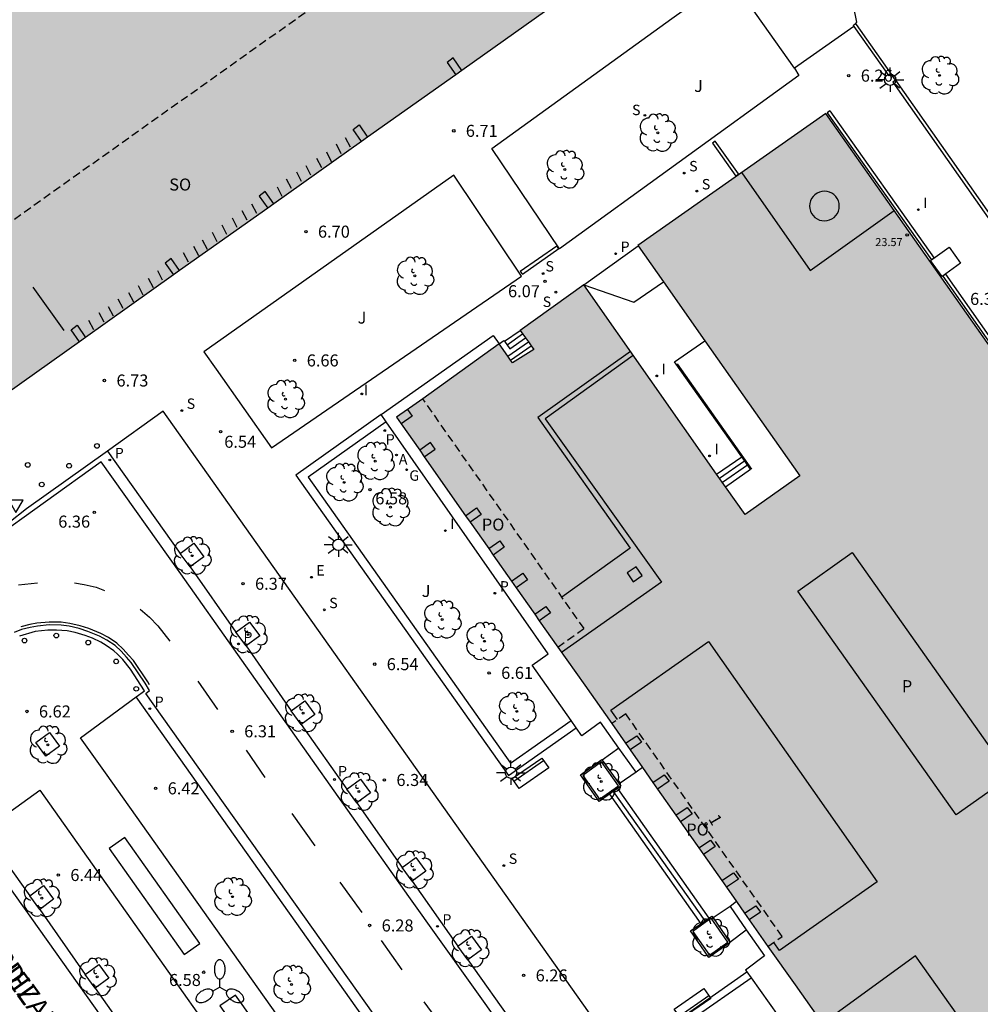
# Model space of a CAD drawing. Units: millimetres. Extents: x 579944 to 580295, y 4795290 to 4795541.
# Drawn here: x 580178 to 580238, y 4795392 to 4795453 of the extents above; entities that cross this region are included whole.
import ezdxf
from ezdxf.enums import TextEntityAlignment as Align

# ---------------------------------------------------------------- set-up
doc = ezdxf.new("R2010")
doc.units = ezdxf.units.MM
doc.linetypes.add('TRAZOS_NORMALES', pattern=[0.75, 0.5, -0.25])
for name, color, linetype in [('020204', 9, 'Continuous'), ('020308', 9, 'Continuous'), ('060108', 9, 'Continuous'), ('060113', 4, 'Continuous'), ('060117', 9, 'Continuous'), ('060124', 9, 'Continuous'), ('060126', 9, 'Continuous'), ('060141', 9, 'Continuous'), ('060144', 9, 'Continuous'), ('070105', 6, 'Continuous'), ('070117', 9, 'Continuous'), ('080104', 9, 'TRAZOS_NORMALES'), ('080106', 1, 'Continuous'), ('080110', 9, 'Continuous'), ('080201', 9, 'Continuous'), ('080202', 9, 'Continuous'), ('080303', 9, 'Continuous'), ('080306', 9, 'Continuous'), ('080308', 9, 'Continuous'), ('080310', 9, 'Continuous'), ('080312', 8, 'Continuous'), ('080315', 9, 'Continuous'), ('090118', 9, 'Continuous'), ('090202', 1, 'Continuous'), ('100101', 9, 'Continuous'), ('100105', 3, 'Continuous'), ('100116', 71, 'Continuous'), ('100202', 3, 'Continuous'), ('100302', 7, 'Continuous'), ('200205', 4, 'Continuous'), ('200305', 4, 'Continuous'), ('210102', 4, 'Continuous'), ('210201', 9, 'Continuous'), ('210203', 4, 'Continuous'), ('210204', 9, 'Continuous'), ('210205', 4, 'Continuous'), ('210301', 9, 'Continuous'), ('210303', 4, 'Continuous'), ('210304', 9, 'Continuous'), ('210305', 4, 'Continuous'), ('220205', 1, 'Continuous'), ('220305', 1, 'Continuous'), ('230204', 9, 'Continuous'), ('230304', 9, 'Continuous'), ('250205', 9, 'Continuous'), ('250206', 9, 'Continuous'), ('260101', 9, 'Continuous'), ('260202', 9, 'Continuous'), ('260205', 9, 'Continuous'), ('270104', 9, 'Continuous'), ('270204', 9, 'Continuous'), ('270304', 9, 'Continuous'), ('990501', 21, 'Continuous'), ('990507', 41, 'Continuous')]:
    doc.layers.add(name, color=color, linetype=linetype)
doc.layers.add('080111', color=7, linetype='Continuous', lineweight=30)
doc.layers.add('080126', color=7, linetype='Continuous', lineweight=30)
doc.styles.add('ARIAL', font='ARIAL.TTF', dxfattribs={"height": 1})
doc.styles.add('ARIALI', font='ARIALI.TTF', dxfattribs={"height": 1})
doc.styles.add('ROMANS', font='romans__.ttf', dxfattribs={"height": 1})

# ---------------------------------------------------------------- blocks, each defined once
blk = doc.blocks.new('COTAPU')
blk.add_circle((0, 0), 0.075)
blk = doc.blocks.new('PUNTO')
blk.add_circle((0, 0), 0.075)
blk = doc.blocks.new('ARBOL')
blk.add_circle((0, 0), 0.0587)
for centre, radius, start, end in [((-0.564, 0.381), 0.532, 92.28, 254.58), ((-0.28, 0.855), 0.3, 359.28777, 173.60777), ((0.097, 0.97), 0.21, 23.15651, 160.46651), ((0.438, 0.881), 0.24, 301.57804, 139.32804), ((0.656, 0.288), 0.443, 319.85562, 114.76562), ((-0.091, 0.321), 0.12, 119.14, 310.56), ((0.819, -0.249), 0.383, 235.52754, 62.02753), ((-0.556, -0.339), 0.555, 142.64, 266.54), ((-0.039, -0.384), 0.21, 189.64, 323.88), ((-0.301, -0.676), 0.45, 213.78, 295.32), ((0.299, -0.624), 0.532, 224.67, 0.24)]:
    blk.add_arc(centre, radius, start, end)
blk = doc.blocks.new('PLUVI3')
blk.add_circle((0, 0), 0.055)
blk = doc.blocks.new('PLUVI2')
blk.add_circle((0, 0), 0.055)
blk = doc.blocks.new('ABAS')
blk.add_circle((0, 0), 0.055)
blk = doc.blocks.new('BloquePortal')
blk.add_circle((0, 0), 0.075)
at = {"flags": 5}
blk.add_attdef('INDICE', text='', height=0.75, dxfattribs=at).set_placement((0, 0), align=Align.MIDDLE_CENTER)
blk = doc.blocks.new('FAROLM')
for q in [(0, 0.5), (0.433, -0.25), (-0.433, -0.25)]:
    blk.add_line((0, 0), q)
for points in [[(0, 0.5, 0.159986), (0.117, 0.538, 0.106322), (0.238, 0.675, 0.071006), (0.309, 0.858, 0.057309), (0.337, 1.099, 0.057309), (0.309, 1.339, 0.071006), (0.238, 1.522, 0.106322), (0.117, 1.659, 0.159986), (0, 1.697, 0.159986), (-0.117, 1.659, 0.106322), (-0.238, 1.522, 0.071006), (-0.309, 1.339, 0.057309), (-0.337, 1.099, 0.057309), (-0.309, 0.858, 0.071006), (-0.238, 0.675, 0.106322), (-0.117, 0.538, 0.159986)], [(-0.433, -0.25, 0.159986), (-0.525, -0.168, 0.106322), (-0.704, -0.131, 0.071006), (-0.898, -0.161, 0.057309), (-1.12, -0.258, 0.057309), (-1.315, -0.402, 0.071006), (-1.437, -0.555, 0.106322), (-1.495, -0.728, 0.159986), (-1.47, -0.849, 0.159986), (-1.378, -0.931, 0.106322), (-1.199, -0.967, 0.071006), (-1.005, -0.937, 0.057309), (-0.783, -0.841, 0.057309), (-0.588, -0.697, 0.071006), (-0.466, -0.544, 0.106322), (-0.408, -0.371, 0.159986)], [(0.433, -0.25, 0.159986), (0.408, -0.371, 0.106322), (0.466, -0.544, 0.071006), (0.588, -0.697, 0.057309), (0.783, -0.841, 0.057309), (1.005, -0.937, 0.071006), (1.199, -0.967, 0.106322), (1.378, -0.931, 0.159986), (1.47, -0.849, 0.159986), (1.495, -0.728, 0.106322), (1.437, -0.555, 0.071006), (1.315, -0.402, 0.057309), (1.12, -0.258, 0.057309), (0.898, -0.161, 0.071006), (0.704, -0.131, 0.106322), (0.525, -0.168, 0.159986)]]:
    blk.add_lwpolyline(points, format="xyb", close=True)
blk = doc.blocks.new('REGELE')
blk.add_circle((0, 0), 0.055)
blk = doc.blocks.new('HUEPIV')
blk.add_circle((0, 0), 0.145)
blk = doc.blocks.new('REIND')
blk.add_circle((0, 0), 0.055)
blk = doc.blocks.new('SANEA')
blk.add_circle((0, 0), 0.055)
blk = doc.blocks.new('PLUVI1')
blk.add_circle((0, 0), 0.055)
blk = doc.blocks.new('SETRA')
at = {"linetype": 'Continuous'}
blk.add_lwpolyline([(0.451, 0.26), (-0.45, 0.26), (-0.001, -0.52)], close=True, dxfattribs=at)
blk = doc.blocks.new('REGAS')
blk.add_circle((0, 0), 0.055)
blk = doc.blocks.new('BANCO')
blk.add_line((1.125, 0.1875), (-1.125, 0.1875))
blk.add_lwpolyline([(1.125, 0.75), (1.125, 0), (-1.125, 0), (-1.125, 0.75)], close=True)
blk = doc.blocks.new('FAROLA')
for p, q in [((0, 0.355), (0, 0.755)), ((-0.355, 0), (-0.895, 0)), ((-0.63, 0.51), (-0.255, 0.245)), ((0.605, 0.49), (0.276, 0.223)), ((0.355, 0), (0.855, 0)), ((-0.65, -0.52), (-0.255, -0.24)), ((0, -0.355), (0, -0.755)), ((0.585, -0.52), (0.256, -0.246))]:
    blk.add_line(p, q)
blk.add_circle((0, 0), 0.355)

msp = doc.modelspace()

# ---------------------------------------------------------------- hatches: boundary and pattern name
at = {"layer": '990501'}
msp.add_hatch(color=256, dxfattribs=at).paths.add_polyline_path([(580251.796, 4795482.819), (580269.413, 4795495.357), (580270.311, 4795494.05), (580281.534, 4795502.013), (580281.354, 4795502.317), (580283.035, 4795503.559), (580283.268, 4795503.243), (580283.466, 4795503.383), (580272.634, 4795518.664), (580253.799, 4795505.325), (580253.851, 4795505.252), (580241.906, 4795496.78), (580241.857, 4795496.849), (580241.116, 4795496.35), (580238.902, 4795494.784), (580236.689, 4795493.217), (580235.76, 4795494.544), (580234.83, 4795495.871), (580231.47, 4795493.518), (580228.109, 4795491.165), (580227.869, 4795491.508), (580227.629, 4795491.851), (580163.057, 4795446.029), (580163.683, 4795445.092), (580157.882, 4795441.076), (580159.04, 4795439.453), (580159.559, 4795438.736), (580161.826, 4795435.533), (580164.093, 4795432.331), (580164.61, 4795431.613), (580166.875, 4795428.421), (580169.637, 4795424.529), (580210.904, 4795453.808)])
h = msp.add_hatch(color=256, dxfattribs=at)
h.paths.add_polyline_path([(580264.551, 4795394.907), (580252.898, 4795386.633), (580242.785, 4795400.924), (580239.39, 4795398.522), (580246.632, 4795388.268), (580248.056, 4795386.251), (580249.479, 4795384.235), (580243.634, 4795380.155), (580237.787, 4795376.075), (580232.742, 4795383.204), (580227.698, 4795390.333), (580226.002, 4795392.729), (580224.306, 4795395.126), (580219.435, 4795402.078), (580214.563, 4795409.03), (580212.879, 4795411.417), (580211.194, 4795413.803), (580202.587, 4795426.085), (580201.131, 4795428.132), (580201.953, 4795428.71), (580202.775, 4795429.288), (580207.546, 4795432.722), (580208.384, 4795431.523), (580209.697, 4795432.365), (580208.847, 4795433.554), (580212.813, 4795436.389), (580222.887, 4795422.062), (580226.306, 4795424.488), (580216.198, 4795438.842), (580227.928, 4795447.077), (580242.896, 4795425.83), (580249.688, 4795416.156)])
h.paths.add_polyline_path([(580229.57, 4795419.693), (580239.435, 4795405.739), (580236.045, 4795403.342), (580226.18, 4795417.296)], flags=16)
at = {"layer": '990507'}
msp.add_hatch(color=256, dxfattribs=at).paths.add_polyline_path([(580229.57, 4795419.693), (580226.18, 4795417.296), (580236.045, 4795403.342), (580239.435, 4795405.739)])

# ---------------------------------------------------------------- linework, layer by layer
at = {"layer": '060108'}
for points in [[(580229.22, 4795360.917, 6.222), (580232.702, 4795363.405, 6.364), (580186.59, 4795428.52, 6.484), (580183.102, 4795426.025, 6.449)], [(580183.102, 4795426.025, 6.449), (580178.067, 4795422.425, 6.398), (580176.951, 4795421.544, 6.332)], [(580184.907, 4795410.699, 6.476), (580185.425, 4795411.08, 6.465), (580184.548, 4795412.431, 6.458), (580184.071, 4795413.019, 6.456), (580183.743, 4795413.361, 6.459), (580183.497, 4795413.57, 6.466), (580183.034, 4795413.897, 6.481), (580182.698, 4795414.1, 6.491), (580182.177, 4795414.349, 6.506), (580181.719, 4795414.533, 6.524), (580181.104, 4795414.713, 6.545), (580180.593, 4795414.812, 6.545), (580179.938, 4795414.853, 6.545), (580179.387, 4795414.85, 6.545), (580178.592, 4795414.769, 6.556), (580177.629, 4795414.488, 6.555)], [(580223.162, 4795356.718, 6.268), (580219.632, 4795354.262, 6.326), (580182.994, 4795405.964, 6.571), (580181.423, 4795408.134, 6.548), (580184.907, 4795410.699, 6.476)], [(580175.348, 4795402.345, 6.58), (580178.888, 4795404.873, 6.661)], [(580178.888, 4795404.873, 6.661), (580216.357, 4795351.904, 6.148), (580212.915, 4795349.361, 6.056)]]:
    msp.add_polyline3d(points, dxfattribs=at)
at = {"layer": '060113'}
for points in [[(580183.102, 4795426.025, 6.256), (580187.636, 4795419.648, 6.256)], [(580209.655, 4795387.366, 6.152), (580201.904, 4795398.248, 6.183), (580187.692, 4795418.368, 6.265), (580182.723, 4795425.365, 6.233), (580172.275, 4795417.869, 6.413), (580171.032, 4795416.955, 6.439), (580170.633, 4795416.727, 6.455), (580170.377, 4795416.569, 6.46), (580170.092, 4795416.439, 6.477), (580169.751, 4795416.288, 6.511), (580169.214, 4795416.096, 6.529), (580168.656, 4795415.967, 6.551), (580168.031, 4795415.909, 6.573), (580167.442, 4795415.906, 6.594), (580166.875, 4795415.989, 6.621), (580166.372, 4795416.099, 6.644), (580165.9, 4795416.212, 6.63), (580165.338, 4795416.425, 6.607), (580164.469, 4795416.876, 6.599), (580164.007, 4795417.159, 6.602), (580163.622, 4795417.469, 6.608), (580163.455, 4795417.642, 6.611)], [(580188.262, 4795418.796, 6.249), (580191.125, 4795414.726, 6.236)], [(580212.395, 4795373.068, 6.202), (580185.506, 4795410.905, 6.303), (580185.731, 4795411.097, 6.303), (580185.467, 4795411.541, 6.303), (580184.596, 4795412.842, 6.311), (580184.293, 4795413.166, 6.334), (580183.957, 4795413.552, 6.348), (580183.58, 4795413.899, 6.362), (580183.077, 4795414.24, 6.357), (580182.612, 4795414.485, 6.353), (580181.874, 4795414.78, 6.379), (580181.346, 4795414.961, 6.383), (580180.726, 4795415.103, 6.392), (580180.215, 4795415.174, 6.406), (580179.471, 4795415.184, 6.409), (580178.735, 4795415.112, 6.42), (580178.297, 4795415.032, 6.44), (580177.738, 4795414.888, 6.445), (580177.285, 4795414.7, 6.444)], [(580191.751, 4795413.874, 6.237), (580194.558, 4795409.832, 6.237)], [(580223.162, 4795356.718, 6.17), (580184.907, 4795410.699, 6.342)], [(580195.184, 4795408.98, 6.237), (580198.047, 4795404.939, 6.235)], [(580198.673, 4795404.087, 6.235), (580201.492, 4795400.053, 6.235)], [(580175.348, 4795402.345, 6.425), (580178.259, 4795398.294, 6.448)], [(580174.94, 4795401.676, 6.414), (580205.551, 4795358.592, 6.009)], [(580202.118, 4795399.201, 6.229), (580204.963, 4795395.15, 6.229)], [(580178.885, 4795397.442, 6.362), (580181.712, 4795393.378, 6.362)], [(580205.589, 4795394.298, 6.228), (580208.475, 4795390.22, 6.228)], [(580182.338, 4795392.526, 6.249), (580185.191, 4795388.5, 6.209)]]:
    msp.add_polyline3d(points, dxfattribs=at)
at = {"layer": '060117'}
for points in [[(580180.414, 4795433.549, 6.693), (580178.469, 4795436.259, 6.717)], [(580207.88, 4795432.876, 6.271), (580208.847, 4795433.554, 6.271)], [(580208.084, 4795431.952, 6.767), (580209.363, 4795432.832, 6.757)], [(580221.108, 4795424.592, 6.474), (580222.671, 4795425.671, 6.46)], [(580214.415, 4795404.627, 6.608), (580220.115, 4795396.54, 6.608)]]:
    msp.add_polyline3d(points, dxfattribs=at)
at = {"layer": '060124'}
for points in [[(580212.813, 4795436.389, 6.346), (580215.948, 4795435.318, 6.331)], [(580207.544, 4795432.724, 6.595), (580207.841, 4795432.932, 6.587), (580207.88, 4795432.876, 6.588)], [(580207.88, 4795432.876, 6.588), (580208.204, 4795432.407, 6.594)], [(580208.204, 4795432.407, 6.594), (580209.178, 4795433.091, 6.603)], [(580207.544, 4795432.724, 6.091), (580207.546, 4795432.722, 6.091)], [(580208.256, 4795431.706, 6.93), (580209.537, 4795432.588, 6.92)], [(580221.668, 4795423.796, 6.877), (580223.213, 4795424.904, 6.876)], [(580214.916, 4795404.984, 7), (580220.624, 4795396.899, 6.998)]]:
    msp.add_polyline3d(points, dxfattribs=at)
at = {"layer": '060126'}
for points in [[(580225.961, 4795449.904, 6.284), (580222.004, 4795455.509, 6.614)], [(580229.661, 4795452.515, 6.218), (580225.961, 4795449.904, 6.284)], [(580212.813, 4795436.389, 6.102), (580216.206, 4795438.83, 6.122)], [(580215.948, 4795435.318, 6.331), (580217.783, 4795436.591, 6.305)], [(580222.671, 4795425.671, 6.812), (580218.489, 4795431.592, 6.322), (580220.376, 4795432.908, 6.304)], [(580223.213, 4795424.904, 6.876), (580222.671, 4795425.671, 6.812)], [(580215.013, 4795407.492, 6.764), (580213.972, 4795406.753, 6.766)], [(580216.078, 4795405.996, 6.999), (580215.033, 4795405.261, 6.998)], [(580221.946, 4795397.623, 6.989), (580220.881, 4795396.905, 6.976)], [(580221.929, 4795395.395, 6.553), (580222.958, 4795396.173, 6.585)]]:
    msp.add_polyline3d(points, dxfattribs=at)
at = {"layer": '060141'}
for points in [[(580208.033, 4795432.655, 6.432), (580209.003, 4795433.336, 6.442)], [(580208.033, 4795432.655, 6.432), (580209.003, 4795433.336, 6.442)], [(580221.292, 4795424.33, 6.562), (580222.855, 4795425.411, 6.547)], [(580221.292, 4795424.33, 6.562), (580222.855, 4795425.411, 6.547)], [(580221.465, 4795424.085, 6.728), (580223.028, 4795425.166, 6.713)], [(580221.465, 4795424.085, 6.728), (580223.028, 4795425.166, 6.713)], [(580214.66, 4795404.802, 6.831), (580220.375, 4795396.724, 6.831)], [(580214.66, 4795404.802, 6.831), (580220.375, 4795396.724, 6.831)]]:
    msp.add_polyline3d(points, dxfattribs=at)
at = {"layer": '060144'}
msp.add_polyline3d([(580223.311, 4795424.9, 6.893), (580218.672, 4795431.47, 6.362)], dxfattribs=at)
at = {"layer": '070105'}
for points in [[(580214.415, 4795404.627, 6.767), (580213.785, 4795404.178, 6.57), (580212.614, 4795405.825, 6.573), (580213.953, 4795406.78, 6.989), (580213.972, 4795406.753, 6.989)], [(580213.972, 4795406.753, 6.989), (580215.033, 4795405.261, 6.989)], [(580215.124, 4795405.133, 6.989), (580214.916, 4795404.984, 6.924)], [(580215.033, 4795405.261, 6.989), (580215.124, 4795405.133, 6.989)], [(580214.916, 4795404.984, 6.924), (580214.415, 4795404.627, 6.767)], [(580221.929, 4795395.395, 6.568), (580221.946, 4795395.37, 6.562), (580220.63, 4795394.441, 6.561), (580219.483, 4795396.094, 6.98), (580220.115, 4795396.54, 6.98)], [(580220.115, 4795396.54, 6.98), (580220.624, 4795396.899, 6.98)], [(580220.624, 4795396.899, 6.98), (580220.8, 4795397.023, 6.98)], [(580220.8, 4795397.023, 6.98), (580220.881, 4795396.905, 6.95)], [(580220.881, 4795396.905, 6.95), (580221.929, 4795395.395, 6.568)]]:
    msp.add_polyline3d(points, dxfattribs=at)
at = {"layer": '070117'}
for points in [[(580205.212, 4795449.769, 6.714), (580204.666, 4795450.555, 6.724), (580204.303, 4795450.263, 6.724), (580204.833, 4795449.5, 6.719)], [(580198.96, 4795445.334, 6.693), (580198.438, 4795446.085, 6.698), (580198.801, 4795446.377, 6.698), (580199.339, 4795445.603, 6.688)], [(580193.482, 4795441.447, 6.681), (580192.942, 4795442.223, 6.691), (580192.579, 4795441.931, 6.691), (580193.103, 4795441.178, 6.686)], [(580187.608, 4795437.28, 6.685), (580187.078, 4795438.041, 6.695), (580186.715, 4795437.749, 6.695), (580187.229, 4795437.01, 6.69)], [(580181.363, 4795432.849, 6.695), (580180.849, 4795433.587, 6.7), (580181.212, 4795433.879, 6.7), (580181.742, 4795433.117, 6.69)], [(580201.827, 4795428.622, 7.027), (580202.108, 4795428.211, 7.027), (580201.42, 4795427.726, 7.022)], [(580202.873, 4795425.677, 7.022), (580203.547, 4795426.151, 7.027), (580203.265, 4795426.562, 7.027), (580202.587, 4795426.085, 6.956)], [(580205.451, 4795421.997, 6.954), (580206.136, 4795422.479, 7.025), (580206.418, 4795422.069, 7.025), (580205.737, 4795421.589, 7.02)], [(580206.888, 4795419.948, 6.946), (580207.582, 4795420.437, 7.018), (580207.864, 4795420.026, 7.018), (580207.174, 4795419.539, 7.013)], [(580208.32, 4795417.905, 6.943), (580209.024, 4795418.402, 7.017), (580209.306, 4795417.991, 7.017), (580208.605, 4795417.497, 7.012)], [(580209.76, 4795415.849, 6.938), (580210.457, 4795416.341, 7.011), (580210.739, 4795415.93, 7.011), (580210.046, 4795415.441, 7.006)], [(580215.426, 4795407.798, 6.937), (580216.119, 4795408.262, 6.937), (580216.428, 4795407.862, 6.952), (580215.716, 4795407.385, 6.952)], [(580217.134, 4795405.361, 7.012), (580217.84, 4795405.833, 7.012), (580218.149, 4795405.433, 7.027), (580217.424, 4795404.948, 7.027)], [(580218.562, 4795403.324, 7.044), (580219.263, 4795403.793, 7.044), (580219.572, 4795403.393, 7.059), (580218.851, 4795402.911, 7.059)], [(580219.997, 4795401.276, 6.983), (580220.717, 4795401.758, 6.983), (580221.026, 4795401.358, 6.998), (580220.286, 4795400.863, 6.998)], [(580221.427, 4795399.235, 6.987), (580222.159, 4795399.725, 6.987), (580222.468, 4795399.325, 7.002), (580221.716, 4795398.822, 7.002)], [(580222.852, 4795397.202, 6.99), (580223.543, 4795397.665, 6.99), (580223.852, 4795397.265, 7.005), (580223.141, 4795396.789, 7.005)]]:
    msp.add_polyline3d(points, dxfattribs=at)
at = {"layer": '080104'}
for points in [[(580222.28, 4795488.055, 6.587), (580229.597, 4795477.75, 6.777), (580229.545, 4795477.691, 6.783), (580229.161, 4795477.43, 6.78), (580228.673, 4795478.116, 6.783), (580223.007, 4795474.086, 6.784), (580223.595, 4795473.259, 6.781), (580211.826, 4795464.885, 6.777), (580211.724, 4795465.03, 6.789), (580208.833, 4795462.987, 6.782), (580208.951, 4795462.82, 6.783), (580200.093, 4795456.581, 6.783), (580200.04, 4795456.656, 6.733), (580199.852, 4795456.535, 6.735), (580199.336, 4795457.253, 6.73), (580197.989, 4795456.275, 6.723), (580198.497, 4795455.536, 6.694), (580170.431, 4795435.596, 6.738), (580170.366, 4795435.687, 6.745)], [(580211.194, 4795413.803, 6.993), (580212.835, 4795414.955, 7.018), (580202.775, 4795429.288, 7.018)], [(580224.306, 4795395.126, 6.963), (580225.195, 4795395.751, 7.001), (580215.433, 4795409.641, 6.999), (580214.563, 4795409.03, 7.006)]]:
    msp.add_polyline3d(points, dxfattribs=at)
at = {"layer": '080106'}
for points in [[(580228.705, 4795440.994, 12.693), (580228.746, 4795441.15, 12.693), (580228.76, 4795441.311, 12.693), (580228.746, 4795441.472, 12.693), (580228.704, 4795441.628, 12.693), (580228.635, 4795441.774, 12.693), (580228.542, 4795441.906, 12.693), (580228.428, 4795442.02, 12.693), (580228.295, 4795442.112, 12.693), (580228.149, 4795442.18, 12.693), (580227.993, 4795442.221, 12.693), (580227.832, 4795442.235, 12.693), (580227.671, 4795442.221, 12.693), (580227.515, 4795442.179, 12.693), (580227.369, 4795442.11, 12.693), (580227.237, 4795442.017, 12.693), (580227.123, 4795441.903, 12.693), (580227.031, 4795441.771, 12.693), (580226.963, 4795441.625, 12.693), (580226.922, 4795441.469, 12.693), (580226.908, 4795441.308, 12.693), (580226.922, 4795441.147, 12.693), (580226.964, 4795440.991, 12.693), (580227.033, 4795440.845, 12.693), (580227.126, 4795440.713, 12.693), (580227.24, 4795440.599, 12.693), (580227.373, 4795440.507, 12.693), (580227.519, 4795440.439, 12.693), (580227.675, 4795440.398, 12.693), (580227.836, 4795440.384, 12.693), (580227.997, 4795440.398, 12.693), (580228.153, 4795440.44, 12.693), (580228.299, 4795440.509, 12.693), (580228.431, 4795440.602, 12.693), (580228.545, 4795440.715, 12.693), (580228.637, 4795440.848, 12.693), (580228.705, 4795440.994, 12.693)], [(580215.53, 4795418.433, 24.346), (580215.91, 4795417.88, 24.346), (580216.463, 4795418.26, 24.346), (580216.083, 4795418.813, 24.346), (580215.53, 4795418.433, 24.346)]]:
    msp.add_polyline3d(points, dxfattribs=at)
at = {"layer": '080110'}
for points in [[(580222.677, 4795443.391, 24.039), (580226.941, 4795437.298, 24.039), (580232.186, 4795441.033, 24.039)], [(580215.736, 4795432.231, 23.948), (580209.951, 4795428.122, 23.948), (580215.713, 4795419.964, 23.948), (580211.459, 4795416.916, 23.948)], [(580215.911, 4795431.982, 23.945), (580210.41, 4795428.036, 23.945), (580217.666, 4795417.849, 23.945), (580211.439, 4795413.455, 23.945)], [(580214.92, 4795409.281, 23.789), (580214.504, 4795409.873, 23.789), (580220.602, 4795414.153, 24.961), (580231.129, 4795399.157, 24.961), (580225.031, 4795394.876, 23.789), (580224.674, 4795395.385, 23.789)], [(580246.434, 4795388.549, 23.943), (580240.619, 4795384.522, 23.943), (580233.502, 4795394.547, 23.943), (580228.569, 4795390.944, 23.943)]]:
    msp.add_polyline3d(points, dxfattribs=at)
at = {"layer": '080111'}
for points in [[(580210.521, 4795453.536, 6.608), (580205.212, 4795449.769, 6.605)], [(580204.833, 4795449.5, 6.605), (580199.339, 4795445.603, 6.602)], [(580205.212, 4795449.769, 6.605), (580204.833, 4795449.5, 6.605)], [(580242.896, 4795425.83, 6.362), (580227.928, 4795447.077, 6.322), (580216.198, 4795438.842, 6.114), (580216.206, 4795438.83, 6.114)], [(580198.96, 4795445.334, 6.601), (580193.482, 4795441.447, 6.599)], [(580199.339, 4795445.603, 6.602), (580198.96, 4795445.334, 6.601)], [(580193.482, 4795441.447, 6.599), (580193.103, 4795441.178, 6.598)], [(580193.103, 4795441.178, 6.598), (580187.608, 4795437.28, 6.595)], [(580216.206, 4795438.83, 6.114), (580217.783, 4795436.591, 6.236)], [(580187.608, 4795437.28, 6.595), (580187.229, 4795437.01, 6.595)], [(580187.229, 4795437.01, 6.595), (580181.742, 4795433.117, 6.592)], [(580217.783, 4795436.591, 6.236), (580220.376, 4795432.908, 6.436)], [(580212.813, 4795436.389, 6.341), (580208.847, 4795433.554, 6.086)], [(580221.108, 4795424.592, 6.846), (580212.813, 4795436.389, 6.341)], [(580208.847, 4795433.554, 6.086), (580209.178, 4795433.091, 6.414)], [(580181.363, 4795432.849, 6.592), (580175.877, 4795428.957, 6.589)], [(580181.742, 4795433.117, 6.592), (580181.363, 4795432.849, 6.592)], [(580209.178, 4795433.091, 6.414), (580209.363, 4795432.832, 6.598)], [(580209.363, 4795432.832, 6.598), (580209.537, 4795432.588, 6.771)], [(580220.376, 4795432.908, 6.436), (580226.306, 4795424.488, 6.893), (580222.887, 4795422.062, 6.954), (580221.668, 4795423.796, 6.88)], [(580207.546, 4795432.722, 6.091), (580202.775, 4795429.288, 7.018)], [(580208.084, 4795431.952, 6.628), (580207.546, 4795432.722, 6.091)], [(580209.537, 4795432.588, 6.771), (580209.697, 4795432.365, 6.929), (580208.384, 4795431.523, 6.927), (580208.256, 4795431.706, 6.799)], [(580208.256, 4795431.706, 6.799), (580208.084, 4795431.952, 6.628)], [(580202.775, 4795429.288, 7.018), (580201.953, 4795428.71, 7.053), (580201.827, 4795428.622, 7.058)], [(580201.827, 4795428.622, 7.058), (580201.131, 4795428.132, 7.088), (580201.42, 4795427.726, 7.075)], [(580201.42, 4795427.726, 7.075), (580202.587, 4795426.085, 7.021)], [(580202.587, 4795426.085, 7.021), (580202.873, 4795425.677, 7.02)], [(580202.873, 4795425.677, 7.02), (580205.451, 4795421.997, 7.015)], [(580221.668, 4795423.796, 6.88), (580221.108, 4795424.592, 6.846)], [(580205.451, 4795421.997, 7.015), (580205.737, 4795421.589, 7.014)], [(580205.737, 4795421.589, 7.014), (580206.888, 4795419.948, 7.012)], [(580206.888, 4795419.948, 7.012), (580207.174, 4795419.539, 7.011)], [(580207.174, 4795419.539, 7.011), (580208.32, 4795417.905, 7.009)], [(580208.32, 4795417.905, 7.009), (580208.605, 4795417.497, 7.008)], [(580208.605, 4795417.497, 7.008), (580209.76, 4795415.849, 7.006)], [(580209.76, 4795415.849, 7.006), (580210.046, 4795415.441, 7.005)], [(580210.046, 4795415.441, 7.005), (580211.194, 4795413.803, 7.003)], [(580211.194, 4795413.803, 7.003), (580212.879, 4795411.417, 7), (580214.563, 4795409.03, 7.006)], [(580214.563, 4795409.03, 7.006), (580215.426, 4795407.798, 7.003)], [(580215.426, 4795407.798, 7.003), (580215.716, 4795407.385, 7.002)], [(580215.716, 4795407.385, 7.002), (580216.486, 4795406.286, 6.999)], [(580216.486, 4795406.286, 6.999), (580217.134, 4795405.361, 6.997)], [(580217.134, 4795405.361, 6.997), (580217.424, 4795404.948, 6.996)], [(580217.424, 4795404.948, 6.996), (580218.562, 4795403.324, 6.993)], [(580218.562, 4795403.324, 6.993), (580218.851, 4795402.911, 6.992)], [(580218.851, 4795402.911, 6.992), (580219.435, 4795402.078, 6.99), (580219.997, 4795401.276, 6.987)], [(580219.997, 4795401.276, 6.987), (580220.286, 4795400.863, 6.985)], [(580220.286, 4795400.863, 6.985), (580221.427, 4795399.235, 6.979)], [(580221.427, 4795399.235, 6.979), (580221.716, 4795398.822, 6.977)], [(580221.716, 4795398.822, 6.977), (580222.342, 4795397.929, 6.974)], [(580222.342, 4795397.929, 6.974), (580222.852, 4795397.202, 6.971)], [(580222.852, 4795397.202, 6.971), (580223.141, 4795396.789, 6.969)], [(580223.141, 4795396.789, 6.969), (580224.306, 4795395.126, 6.963)], [(580224.306, 4795395.126, 6.963), (580226.002, 4795392.729, 6.968), (580227.698, 4795390.333, 6.97)]]:
    msp.add_polyline3d(points, dxfattribs=at)
at = {"layer": '080126'}
msp.add_polyline3d([(580236.045, 4795403.342, 23.959), (580226.18, 4795417.296, 23.959), (580229.57, 4795419.693, 23.959), (580239.435, 4795405.739, 23.959), (580236.045, 4795403.342, 23.959)], dxfattribs=at)
at = {"layer": '090118'}
for points in [[(580197.695, 4795444.576, 6.694), (580197.389, 4795445.16, 6.697)], [(580198.269, 4795444.987, 6.696), (580197.963, 4795445.571, 6.699)], [(580197.088, 4795444.077, 6.695), (580196.782, 4795444.661, 6.698)], [(580195.8, 4795443.238, 6.698), (580195.494, 4795443.822, 6.701)], [(580196.475, 4795443.696, 6.697), (580196.169, 4795444.28, 6.7)], [(580195.22, 4795442.84, 6.699), (580194.914, 4795443.424, 6.702)], [(580194.578, 4795442.409, 6.7), (580194.272, 4795442.993, 6.703)], [(580194.015, 4795441.91, 6.699), (580193.709, 4795442.494, 6.702)], [(580192.426, 4795440.839, 6.702), (580192.12, 4795441.423, 6.705)], [(580191.816, 4795440.43, 6.702), (580191.51, 4795441.014, 6.705)], [(580190.561, 4795439.536, 6.701), (580190.255, 4795440.12, 6.704)], [(580191.207, 4795439.964, 6.703), (580190.901, 4795440.548, 6.706)], [(580189.959, 4795439.073, 6.705), (580189.653, 4795439.657, 6.708)], [(580189.343, 4795438.598, 6.7), (580189.037, 4795439.182, 6.703)], [(580188.155, 4795437.803, 6.699), (580187.849, 4795438.387, 6.702)], [(580188.808, 4795438.206, 6.701), (580188.502, 4795438.79, 6.704)], [(580186.55, 4795436.679, 6.696), (580186.244, 4795437.263, 6.699)], [(580185.974, 4795436.213, 6.697), (580185.668, 4795436.797, 6.7)], [(580184.747, 4795435.312, 6.697), (580184.441, 4795435.896, 6.7)], [(580185.344, 4795435.746, 6.693), (580185.038, 4795436.33, 6.696)], [(580184.09, 4795434.913, 6.694), (580183.784, 4795435.497, 6.697)], [(580182.896, 4795434.063, 6.695), (580182.59, 4795434.647, 6.698)], [(580183.489, 4795434.441, 6.694), (580183.183, 4795435.025, 6.697)], [(580182.257, 4795433.592, 6.696), (580181.951, 4795434.176, 6.699)]]:
    msp.add_polyline3d(points, dxfattribs=at)
at = {"layer": '100101'}
for points in [[(580187.636, 4795419.648, 6.335), (580188.488, 4795420.274, 6.335)], [(580188.488, 4795420.274, 6.335), (580189.114, 4795419.422, 6.341), (580188.262, 4795418.796, 6.341)], [(580188.262, 4795418.796, 6.341), (580187.636, 4795419.648, 6.335)], [(580191.125, 4795414.726, 6.342), (580191.977, 4795415.352, 6.342)], [(580191.977, 4795415.352, 6.342), (580192.603, 4795414.5, 6.348), (580191.751, 4795413.874, 6.348)], [(580191.751, 4795413.874, 6.348), (580191.125, 4795414.726, 6.342)], [(580194.558, 4795409.832, 6.307), (580195.41, 4795410.458, 6.307)], [(580195.41, 4795410.458, 6.307), (580196.036, 4795409.606, 6.313), (580195.184, 4795408.98, 6.313)], [(580195.184, 4795408.98, 6.313), (580194.558, 4795409.832, 6.307)], [(580179.498, 4795408.481, 6.603), (580180.124, 4795407.629, 6.609), (580179.272, 4795407.004, 6.609), (580178.646, 4795407.856, 6.603), (580179.498, 4795408.481, 6.603)], [(580198.047, 4795404.939, 6.313), (580198.899, 4795405.565, 6.313)], [(580198.899, 4795405.565, 6.313), (580199.525, 4795404.713, 6.319), (580198.673, 4795404.087, 6.319)], [(580198.673, 4795404.087, 6.319), (580198.047, 4795404.939, 6.313)], [(580201.492, 4795400.053, 6.303), (580202.344, 4795400.679, 6.303)], [(580202.344, 4795400.679, 6.303), (580202.97, 4795399.827, 6.309), (580202.118, 4795399.201, 6.309)], [(580202.118, 4795399.201, 6.309), (580201.492, 4795400.053, 6.303)], [(580178.259, 4795398.294, 6.448), (580179.111, 4795398.92, 6.448)], [(580179.111, 4795398.92, 6.448), (580179.737, 4795398.068, 6.454), (580178.885, 4795397.442, 6.454)], [(580178.885, 4795397.442, 6.454), (580178.259, 4795398.294, 6.448)], [(580204.963, 4795395.15, 6.3), (580205.815, 4795395.776, 6.3)], [(580205.815, 4795395.776, 6.3), (580206.441, 4795394.924, 6.306), (580205.589, 4795394.298, 6.306)], [(580205.589, 4795394.298, 6.306), (580204.963, 4795395.15, 6.3)], [(580181.712, 4795393.378, 6.348), (580182.564, 4795394.004, 6.348)], [(580182.564, 4795394.004, 6.348), (580183.19, 4795393.152, 6.354), (580182.338, 4795392.526, 6.354)], [(580182.338, 4795392.526, 6.354), (580181.712, 4795393.378, 6.348)]]:
    msp.add_polyline3d(points, dxfattribs=at)
at = {"layer": '100105'}
for points in [[(580228.739, 4795457.638, 6.47), (580229.445, 4795454.737, 6.273), (580229.826, 4795452.78, 6.217), (580229.771, 4795452.689, 6.212)], [(580225.961, 4795449.904, 6.284), (580226.24, 4795449.451, 6.282), (580211.311, 4795438.641, 6.09), (580207.076, 4795444.894, 6.627), (580218.314, 4795452.999, 6.651), (580221.917, 4795455.59, 6.639), (580222.004, 4795455.509, 6.614)], [(580232.269, 4795449.154, 6.264), (580231.999, 4795449.538, 6.256)], [(580204.709, 4795443.244, 6.641), (580189.114, 4795432.22, 6.64), (580189.882, 4795431.142, 6.588), (580193.349, 4795426.237, 6.552), (580208.939, 4795436.944, 6.075), (580204.709, 4795443.244, 6.641)], [(580207.164, 4795433.236, 6.097), (580207.544, 4795432.724, 6.091)], [(580200.177, 4795428.306, 6.364), (580194.86, 4795424.523, 6.638), (580208.123, 4795405.8, 6.511), (580212.343, 4795408.76, 6.613)], [(580200.494, 4795427.852, 6.37), (580195.632, 4795424.392, 6.631), (580208.256, 4795406.57, 6.502), (580212.025, 4795409.214, 6.612)], [(580183.212, 4795401.228, 6.633), (580187.89, 4795394.628, 6.633), (580188.865, 4795395.319, 6.633), (580184.186, 4795401.919, 6.633), (580183.212, 4795401.228, 6.633)], [(580237.513, 4795375.224, 6.451), (580232.392, 4795371.545, 6.456), (580218.869, 4795390.659, 6.517), (580222.994, 4795393.542, 6.571)], [(580237.254, 4795375.59, 6.453), (580232.497, 4795372.171, 6.46), (580219.494, 4795390.55, 6.517), (580223.254, 4795393.176, 6.568)], [(580191.098, 4795392.098, 6.523), (580190.108, 4795391.418, 6.455), (580197.544, 4795380.929, 6.284)], [(580198.55, 4795381.611, 6.485), (580191.098, 4795392.098, 6.523)]]:
    msp.add_polyline3d(points, dxfattribs=at)
for points in [[(580212.753, 4795405.801, 6.573), (580213.808, 4795404.317, 6.57), (580214.985, 4795405.156, 6.989), (580213.929, 4795406.64, 6.989)], [(580220.775, 4795396.883, 6.98), (580219.621, 4795396.069, 6.98), (580220.654, 4795394.581, 6.561), (580221.808, 4795395.394, 6.562)]]:
    msp.add_polyline3d(points, close=True, dxfattribs=at)
at = {"layer": '100116'}
for points in [[(580200.177, 4795428.306, 6.364), (580207.164, 4795433.236, 6.097)], [(580200.494, 4795427.852, 6.37), (580200.177, 4795428.306, 6.364)], [(580212.025, 4795409.214, 6.696), (580209.605, 4795412.672, 6.543), (580210.591, 4795413.372, 6.551), (580200.494, 4795427.852, 6.37)], [(580212.343, 4795408.76, 6.717), (580212.025, 4795409.214, 6.696)], [(580215.013, 4795407.492, 6.845), (580213.859, 4795409.113, 6.678), (580212.692, 4795408.261, 6.739), (580212.343, 4795408.76, 6.717)], [(580216.078, 4795405.996, 6.999), (580215.013, 4795407.492, 6.845)], [(580216.08, 4795405.993, 7), (580216.078, 4795405.996, 6.999)], [(580216.486, 4795406.286, 7.011), (580216.08, 4795405.993, 7)], [(580222.342, 4795397.929, 6.992), (580221.942, 4795397.629, 6.985), (580221.946, 4795397.623, 6.984)], [(580221.946, 4795397.623, 6.984), (580222.958, 4795396.173, 6.792)], [(580222.958, 4795396.173, 6.792), (580224.102, 4795394.534, 6.575), (580222.913, 4795393.655, 6.572), (580222.994, 4795393.542, 6.571)], [(580222.994, 4795393.542, 6.571), (580223.254, 4795393.176, 6.568)], [(580223.254, 4795393.176, 6.568), (580226.062, 4795389.226, 6.54), (580227.116, 4795389.925, 6.555), (580237.254, 4795375.59, 6.548)]]:
    msp.add_polyline3d(points, dxfattribs=at)
at = {"layer": '210102'}
for points in [[(580229.616, 4795452.579, 6.212), (580229.771, 4795452.689, 6.212)], [(580229.616, 4795452.579, 6.212), (580229.661, 4795452.515, 6.213)], [(580229.661, 4795452.515, 6.213), (580231.844, 4795449.428, 6.256)], [(580229.771, 4795452.689, 6.212), (580229.816, 4795452.624, 6.213)], [(580229.816, 4795452.624, 6.213), (580231.999, 4795449.538, 6.256)], [(580231.999, 4795449.538, 6.256), (580231.844, 4795449.428, 6.256)], [(580232.269, 4795449.154, 6.264), (580232.097, 4795449.033, 6.264)], [(580232.097, 4795449.033, 6.264), (580241.869, 4795435.131, 6.313)], [(580232.269, 4795449.154, 6.264), (580242.041, 4795435.252, 6.313)], [(580228.165, 4795447.244, 6.313), (580227.999, 4795447.126, 6.313)], [(580227.999, 4795447.126, 6.313), (580234.514, 4795437.951, 6.333)], [(580228.165, 4795447.244, 6.313), (580234.68, 4795438.069, 6.333)], [(580220.854, 4795445.229, 6.053), (580222.31, 4795443.181, 6.092), (580222.47, 4795443.31, 6.089), (580221.014, 4795445.358, 6.053), (580220.854, 4795445.229, 6.053)], [(580208.858, 4795437.227, 6.057), (580208.988, 4795437.07, 6.059), (580211.259, 4795438.658, 6.043), (580211.129, 4795438.815, 6.057), (580208.858, 4795437.227, 6.057)], [(580234.68, 4795438.069, 6.333), (580234.514, 4795437.951, 6.333)], [(580235.377, 4795437.06, 6.34), (580235.211, 4795436.944, 6.34)], [(580235.377, 4795437.06, 6.34), (580260.353, 4795401.521, 6.312)], [(580235.211, 4795436.944, 6.34), (580260.182, 4795401.413, 6.312)]]:
    msp.add_polyline3d(points, dxfattribs=at)
at = {"layer": '260101'}
for points in [[(580177.55, 4795417.679, 6.385), (580178.753, 4795417.806, 6.384)], [(580181.055, 4795417.81, 6.336), (580181.646, 4795417.71, 6.328), (580182.411, 4795417.531, 6.33), (580182.924, 4795417.326, 6.322)], [(580185.141, 4795416.169, 6.347), (580185.726, 4795415.658, 6.354), (580186.25, 4795415.126, 6.356), (580187.003, 4795414.173, 6.331)], [(580185.733, 4795411.447, 6.303), (580185.62, 4795411.638, 6.304), (580184.738, 4795412.955, 6.312), (580184.427, 4795413.287, 6.335), (580184.087, 4795413.678, 6.349), (580183.693, 4795414.041, 6.363), (580183.17, 4795414.395, 6.358), (580182.688, 4795414.65, 6.354), (580181.937, 4795414.95, 6.38), (580181.396, 4795415.135, 6.384), (580180.759, 4795415.281, 6.393), (580180.229, 4795415.355, 6.407), (580179.463, 4795415.365, 6.41), (580178.71, 4795415.291, 6.421), (580178.258, 4795415.209, 6.441), (580177.695, 4795415.064, 6.446)], [(580188.752, 4795411.67, 6.286), (580189.964, 4795409.912, 6.316)], [(580191.755, 4795407.376, 6.332), (580192.934, 4795405.665, 6.312)], [(580194.601, 4795403.425, 6.312), (580196.039, 4795401.411, 6.312)], [(580197.593, 4795399.14, 6.297), (580198.97, 4795397.255, 6.285)], [(580200.172, 4795395.499, 6.287), (580201.465, 4795393.667, 6.27)], [(580202.851, 4795391.669, 6.28), (580204.144, 4795389.89, 6.278)]]:
    msp.add_polyline3d(points, dxfattribs=at)
at = {"layer": '270104'}
msp.add_polyline3d([(580235.603, 4795438.735, 6.337), (580236.328, 4795437.744, 6.335), (580235.176, 4795436.924, 6.346), (580234.451, 4795437.915, 6.337), (580235.603, 4795438.735, 6.337)], dxfattribs=at)

# ---------------------------------------------------------------- block references
at = {"layer": '020204', "rotation": 359.9987685839998}
for p in [(580229.35, 4795449.444, 6.259), (580204.712, 4795446, 6.707), (580195.489, 4795439.712, 6.698), (580210.404, 4795436.608, 6.067), (580194.79, 4795431.679, 6.655), (580182.921, 4795430.428, 6.733), (580190.163, 4795427.241, 6.543), (580199.481, 4795423.614, 6.577), (580182.283, 4795422.207, 6.362), (580191.563, 4795417.752, 6.374), (580199.776, 4795412.735, 6.543), (580206.917, 4795412.192, 6.613), (580178.083, 4795409.784, 6.623), (580190.888, 4795408.548, 6.311), (580200.384, 4795405.511, 6.341), (580186.115, 4795404.99, 6.424), (580180.043, 4795399.583, 6.441), (580199.462, 4795396.437, 6.283), (580189.114, 4795393.523, 6.578), (580209.068, 4795393.32, 6.263)]:
    msp.add_blockref('COTAPU', p, dxfattribs=at)
at = {"layer": '080201', "rotation": 359.9987685839998}
msp.add_blockref('PUNTO', (580232.992, 4795439.506, 23.572), dxfattribs=at)
at = {"layer": '080202', "rotation": 359.9987685839998}
msp.add_blockref('BloquePortal', (580220.451, 4795402.775), dxfattribs=at)
at = {"layer": '090202'}
for p, rotation in [((580209.282, 4795406.241), 214.7005685697201), ((580219.811, 4795391.245), 34.67786858068911)]:
    msp.add_blockref('BANCO', p, dxfattribs=dict(at, rotation=rotation))
at = {"layer": '100202', "rotation": 359.9987685839998}
for p in [(580235.019, 4795449.461, 6.421), (580217.435, 4795445.882, 6.367), (580211.632, 4795443.592, 6.217), (580202.284, 4795436.96, 6.477), (580194.213, 4795429.268, 6.763), (580199.814, 4795425.402, 6.61), (580197.874, 4795424.074, 6.691), (580200.759, 4795422.525, 6.72), (580188.386, 4795419.5, 6.303), (580203.986, 4795415.527, 6.674), (580191.875, 4795414.578, 6.31), (580206.621, 4795414.16, 6.651), (580195.308, 4795409.684, 6.275), (580208.647, 4795409.79, 6.637), (580179.396, 4795407.707, 6.571), (580213.913, 4795405.417, 6.793), (580198.797, 4795404.791, 6.281), (580202.242, 4795399.905, 6.271), (580179.009, 4795398.146, 6.416), (580190.902, 4795398.23, 6.661), (580220.729, 4795395.684, 6.782), (580205.713, 4795395.002, 6.268), (580182.462, 4795393.23, 6.316), (580194.588, 4795392.76, 6.661)]:
    msp.add_blockref('ARBOL', p, dxfattribs=at)
at = {"layer": '200205', "rotation": 359.9987685839998}
msp.add_blockref('ABAS', (580201.139, 4795425.782, 6.713), dxfattribs=at)
at = {"layer": '210201', "rotation": 359.9987685839998}
for p in [(580214.809, 4795438.336, 6.105), (580200.403, 4795427.306, 6.71), (580207.276, 4795417.157, 6.631)]:
    msp.add_blockref('PLUVI1', p, dxfattribs=at)
at = {"layer": '210203', "rotation": 359.9987685839998}
msp.add_blockref('PLUVI2', (580197.271, 4795405.54, 6.207), dxfattribs=at)
at = {"layer": '210204', "rotation": 359.9987685839998}
for p in [(580216.636, 4795446.969, 6.371), (580219.086, 4795443.368, 6.069), (580219.875, 4795442.241, 6.077), (580210.282, 4795437.097, 6.059), (580211.082, 4795435.94, 6.081), (580187.745, 4795428.552, 6.504), (580196.635, 4795416.122, 6.472), (580207.835, 4795400.173, 6.455)]:
    msp.add_blockref('SANEA', p, dxfattribs=at)
at = {"layer": '210205', "rotation": 359.9987685839998}
for p in [(580183.258, 4795425.471, 6.193), (580191.282, 4795413.999, 6.177), (580185.749, 4795409.962, 6.184), (580203.696, 4795396.383, 6.103)]:
    msp.add_blockref('PLUVI3', p, dxfattribs=at)
at = {"layer": '220205', "rotation": 359.9987685839998}
msp.add_blockref('REGELE', (580195.833, 4795418.156, 6.498), dxfattribs=at)
at = {"layer": '230204', "rotation": 359.9987685839998}
msp.add_blockref('REGAS', (580201.771, 4795424.861, 6.706), dxfattribs=at)
at = {"layer": '250205', "rotation": 359.9987685839998}
msp.add_blockref('FAROLM', (580190.114, 4795392.599, 6.519), dxfattribs=at)
at = {"layer": '250206', "rotation": 359.9987685839998}
for p in [(580231.93, 4795449.189, 6.281), (580197.517, 4795420.181, 6.498), (580208.28, 4795405.964, 6.555)]:
    msp.add_blockref('FAROLA', p, dxfattribs=at)
at = {"layer": '260202', "rotation": 359.9987685839998}
for p in [(580182.452, 4795426.348, 6.554), (580178.139, 4795425.162, 6.568), (580180.717, 4795425.109, 6.519), (580179.011, 4795423.941, 6.444), (580177.933, 4795414.206, 6.592), (580179.918, 4795414.521, 6.567), (580181.907, 4795414.078, 6.519), (580183.651, 4795412.907, 6.514), (580184.904, 4795411.196, 6.505)]:
    msp.add_blockref('HUEPIV', p, dxfattribs=at)
at = {"layer": '260205', "rotation": 359.9987685839998}
msp.add_blockref('SETRA', (580177.396, 4795422.707, 6.413), dxfattribs=at)
at = {"layer": '270204', "rotation": 359.9987685839998}
for p in [(580233.69, 4795441.083, 6.338), (580217.372, 4795430.714, 6.332), (580198.981, 4795429.593, 6.37), (580220.668, 4795425.723, 6.336), (580204.184, 4795421.063, 6.603)]:
    msp.add_blockref('REIND', p, dxfattribs=at)

# ---------------------------------------------------------------- texts
at = {"layer": '020308', "style": 'ARIAL'}
for s, p in [('6.26', (580230.1, 4795449.069, 6.259)), ('6.71', (580205.462, 4795445.625, 6.707)), ('6.70', (580196.239, 4795439.337, 6.698)), ('6.07', (580208.094, 4795435.623, 6.067)), ('6.32', (580236.918, 4795435.142, 6.317)), ('6.66', (580195.54, 4795431.304, 6.655)), ('6.73', (580183.671, 4795430.053, 6.733)), ('6.54', (580190.395, 4795426.233, 6.543)), ('6.58', (580199.816, 4795422.702, 6.577)), ('6.36', (580180.038, 4795421.251, 6.362)), ('6.37', (580192.313, 4795417.377, 6.374)), ('6.54', (580200.526, 4795412.36, 6.543)), ('6.61', (580207.667, 4795411.817, 6.613)), ('6.62', (580178.833, 4795409.409, 6.623)), ('6.31', (580191.638, 4795408.173, 6.311)), ('6.34', (580201.134, 4795405.136, 6.341)), ('6.42', (580186.865, 4795404.615, 6.424)), ('6.44', (580180.793, 4795399.208, 6.441)), ('6.28', (580200.212, 4795396.062, 6.283)), ('6.26', (580209.818, 4795392.945, 6.263)), ('6.58', (580186.946, 4795392.662, 6.578))]:
    msp.add_text(s, height=0.75, rotation=359.99877, dxfattribs=at).set_placement(p)
at = {"layer": '080303', "style": 'ARIAL'}
msp.add_text('23.57', height=0.5, rotation=359.99877, dxfattribs=at).set_placement((580231.004, 4795438.813, 23.571))
at = {"layer": '080306', "style": 'ARIALI'}
msp.add_text('MANUEL                                LARDIZABAL                           PASALEKUA', height=1.24996, rotation=305.46677, dxfattribs=at).set_placement((580163.593, 4795411.557))
at = {"layer": '080308', "style": 'ARIALI'}
msp.add_text('1', height=0.75, rotation=300.09877, dxfattribs=at).set_placement((580220.571, 4795403.087))
at = {"layer": '080310', "style": 'ARIAL'}
msp.add_text('P', height=0.75, rotation=359.99877, dxfattribs=at).set_placement((580232.661, 4795410.988))
at = {"layer": '080312', "style": 'ARIALI'}
msp.add_text('PASEO             DE              MANUEL               DE                LARDIZABAL', height=1.24996, rotation=305.39874, dxfattribs=at).set_placement((580163.593, 4795411.557))
at = {"layer": '080315', "style": 'ARIAL'}
for s, p in [('SO', (580186.962, 4795442.276)), ('PO', (580206.461, 4795421.067)), ('PO', (580219.211, 4795402.047))]:
    msp.add_text(s, height=0.75, rotation=359.99877, dxfattribs=at).set_placement(p)
at = {"layer": '100302', "style": 'ARIAL'}
for p in [(580219.702, 4795448.425), (580198.712, 4795433.976), (580202.711, 4795416.927)]:
    msp.add_text('J', height=0.75, rotation=359.99877, dxfattribs=at).set_placement(p)
at = {"layer": '200305', "style": 'ROMANS'}
msp.add_text('A', height=0.65, rotation=359.99877, dxfattribs=at).set_placement((580201.28, 4795425.188, 6.713))
at = {"layer": '210301', "style": 'ROMANS'}
for p in [(580215.115, 4795438.442, 6.105), (580200.465, 4795426.429, 6.71), (580207.582, 4795417.263, 6.631)]:
    msp.add_text('P', height=0.65, rotation=359.99877, dxfattribs=at).set_placement(p)
at = {"layer": '210303', "style": 'ROMANS'}
msp.add_text('P', height=0.65, rotation=359.99877, dxfattribs=at).set_placement((580197.491, 4795405.733, 6.207))
at = {"layer": '210304', "style": 'ROMANS'}
for p in [(580215.831, 4795446.98, 6.371), (580219.392, 4795443.474, 6.069), (580220.181, 4795442.347, 6.077), (580210.43, 4795437.227, 6.059), (580210.257, 4795435.014, 6.081), (580188.051, 4795428.658, 6.504), (580196.941, 4795416.228, 6.472), (580208.141, 4795400.279, 6.455)]:
    msp.add_text('S', height=0.65, rotation=359.99877, dxfattribs=at).set_placement(p)
at = {"layer": '210305', "style": 'ROMANS'}
for p in [(580183.564, 4795425.577, 6.193), (580191.588, 4795414.105, 6.177), (580186.055, 4795410.068, 6.184), (580204.002, 4795396.489, 6.103)]:
    msp.add_text('P', height=0.65, rotation=359.99877, dxfattribs=at).set_placement(p)
at = {"layer": '220305', "style": 'ROMANS'}
msp.add_text('E', height=0.65, rotation=359.99877, dxfattribs=at).set_placement((580196.139, 4795418.262, 6.498))
at = {"layer": '230304', "style": 'ROMANS'}
msp.add_text('G', height=0.65, rotation=359.99877, dxfattribs=at).set_placement((580201.938, 4795424.175, 6.706))
at = {"layer": '270304', "style": 'ROMANS'}
for p in [(580233.996, 4795441.189, 6.338), (580217.678, 4795430.82, 6.332), (580199.1, 4795429.511, 6.37), (580220.974, 4795425.829, 6.336), (580204.49, 4795421.169, 6.603)]:
    msp.add_text('I', height=0.65, rotation=359.99877, dxfattribs=at).set_placement(p)

doc.saveas('drawing.dxf')
